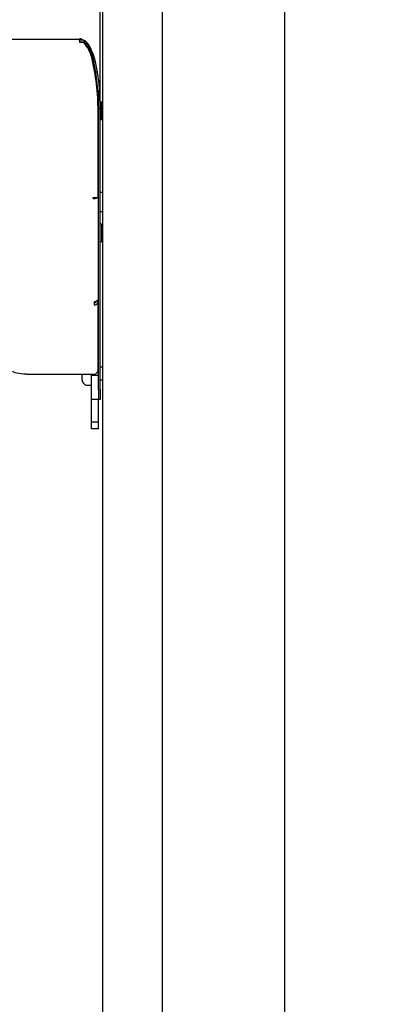
# Model space of a CAD drawing. Units: inches. Extents: x 0 to 90, y 0 to 120.
# Drawn here: x 19 to 25, y 43 to 58 of the extents above; entities that cross this region are included whole.
import ezdxf

# ---------------------------------------------------------------- set-up
doc = ezdxf.new("R2010")
doc.units = ezdxf.units.IN
doc.header["$MEASUREMENT"] = 0
doc.layers.add('DIMS', color=5, linetype='Continuous')
doc.layers.add('OBJECT', color=7, linetype='Continuous', lineweight=25)
doc.styles.add('SLDTEXTSTYLE0', font='TXT', dxfattribs={"width": 0.75})
doc.dimstyles.new('SLDDIMSTYLE0', dxfattribs={"dimtxt": 0.5, "dimasz": 0.3, "dimexe": 0, "dimexo": 0.0625, "dimgap": 0.125, "dimtad": 0, "dimtih": 1, "dimtoh": 1, "dimdec": 6, "dimrnd": 1e-09, "dimzin": 12, "dimdsep": 46, "dimlunit": 5, "dimtxsty": 'SLDTEXTSTYLE0', "dimblk1": 'OPEN90', "dimblk2": 'OPEN90', "dimsah": 1, "dimcen": 0.09, "dimadec": 0, "dimazin": 3, "dimtfac": 1, "dimtofl": 0, "dimtmove": 0, "dimatfit": 3, "dimldrblk": 'OPEN90', "dimfxl": 1, "dimfrac": 2, "dimtolj": 1, "dimtzin": 12, "dimarcsym": 0})
doc.dimstyles.new('SLDDIMSTYLE1', dxfattribs={"dimtxt": 0.5, "dimasz": 0.3, "dimexe": 0, "dimexo": 0.0625, "dimgap": 0.125, "dimtad": 0, "dimrnd": 1e-09, "dimzin": 12, "dimdsep": 46, "dimlunit": 5, "dimtxsty": 'SLDTEXTSTYLE0', "dimblk1": 'OPEN90', "dimblk2": 'OPEN90', "dimsah": 1, "dimcen": 0.09, "dimadec": 0, "dimazin": 3, "dimtfac": 1, "dimtofl": 0, "dimtmove": 0, "dimatfit": 3, "dimldrblk": 'OPEN90', "dimfxl": 1, "dimfrac": 2, "dimtolj": 1, "dimtzin": 12, "dimarcsym": 0})

# ---------------------------------------------------------------- blocks, each defined once
blk = doc.blocks.new('_Open90')
at = {"color": 0, "linetype": 'ByBlock', "lineweight": -2}
for p, q in [((-0.5, 0.5), (0, 0)), ((0, 0), (-1, 0)), ((0, 0), (-0.5, -0.5))]:
    blk.add_line(p, q, dxfattribs=at)
blk = doc.blocks.new('_D_1')
at = {"layer": 'DIMS'}
for p, q in [((21.589, 69.638), (23.642, 69.638)), ((23.267, 69.638), (23.267, 42.326)), ((23.09, 41.724), (23.976, 41.724)), ((23.267, 13.58), (23.267, 41.019)), ((21.589, 13.58), (23.642, 13.58))]:
    blk.add_line(p, q, dxfattribs=at)
at = {"layer": 'DIMS', "xscale": 0.3, "yscale": 0.3}
for p, rotation in [((23.267, 69.638, -12.663), 90.00000000000061), ((23.267, 13.58, -12.663), 270.0000000000006)]:
    blk.add_blockref('_Open90', p, dxfattribs=dict(at, rotation=rotation))
at = {"layer": 'DIMS', "char_height": 0.5, "attachment_point": 1, "style": 'SLDTEXTSTYLE0'}
for s, insert in [('1', (23.348, 42.324)), ('56', (22.278, 41.959)), ('"', (24.049, 41.959)), ('16', (23.163, 41.663))]:
    blk.add_mtext(s, dxfattribs=dict(at, insert=insert))
blk = doc.blocks.new('_D_2')
at = {"layer": 'DIMS'}
for p, q in [((37.77, 57.178), (26.204, 57.178)), ((26.579, 57.178), (26.579, 35.76)), ((26.579, 9.164), (26.579, 29.653))]:
    blk.add_line(p, q, dxfattribs=at)
at = {"layer": 'DIMS', "xscale": 0.3, "yscale": 0.3}
for p, rotation in [((26.579, 57.178), 90.0000000000004), ((26.579, 9.164), 270.0000000000004)]:
    blk.add_blockref('_Open90', p, dxfattribs=dict(at, rotation=rotation))
at = {"layer": 'DIMS', "insert": (26.331, 29.653), "char_height": 0.5, "attachment_point": 1, "rotation": 90, "style": 'SLDTEXTSTYLE0'}
blk.add_mtext('48" Max. (1220mm)', dxfattribs=at)

msp = doc.modelspace()

# ---------------------------------------------------------------- linework, layer by layer
at = {"color": 7, "linetype": 'Continuous', "lineweight": 25}
for p, q in [((20.580287, 14.983929), (20.580287, 68.233929)), ((21.455087, 68.278829), (21.455087, 14.938929)), ((20.543787, 56.3730729), (20.543787, 67.4222209)), ((20.2646995, 57.396461), (20.2346995, 57.396461)), ((20.2346995, 57.396461), (20.2346995, 57.391212)), ((20.2346995, 57.391212), (20.2346995, 57.3762005)), ((20.2346995, 57.3762005), (20.2346995, 57.34101)), ((20.2346995, 57.3733897), (20.2382362, 57.3760957)), ((20.264787, 57.3485157), (20.2346995, 57.3485157)), ((20.264787, 57.34101), (20.2346995, 57.34101)), ((20.257562, 57.3795921), (20.2878834, 57.3794645)), ((20.2646995, 57.386461), (20.2646995, 57.396461)), ((20.2646995, 57.386461), (20.264787, 57.386439)), ((20.2811296, 57.3826014), (20.264787, 57.386439)), ((20.2794309, 57.3826014), (20.264787, 57.386439)), ((20.2902846, 57.3485157), (20.264787, 57.3485157)), ((20.2902846, 57.34101), (20.264787, 57.34101)), ((20.2811296, 57.3826014), (20.2794309, 57.3826014)), ((20.2921841, 57.3780382), (20.2794309, 57.3826014)), ((20.2953622, 57.3780382), (20.2811296, 57.3826014)), ((20.2953622, 57.3780382), (20.2921841, 57.3780382)), ((20.3022447, 57.3733639), (20.2921841, 57.3780382)), ((20.3065898, 57.3733639), (20.2953622, 57.3780382)), ((20.3065898, 57.3733639), (20.3022447, 57.3733639)), ((20.3125757, 57.3671952), (20.3022447, 57.3733639)), ((20.3038101, 57.3362274), (20.3038101, 57.3437331)), ((20.3072567, 57.3703712), (20.3045119, 57.3308351)), ((20.3181192, 57.3671952), (20.3065898, 57.3733639)), ((20.3181192, 57.3671952), (20.3125757, 57.3671952)), ((20.32361, 57.3583214), (20.3125757, 57.3671952)), ((20.3304335, 57.3583214), (20.3181192, 57.3671952)), ((20.3304335, 57.3583214), (20.32361, 57.3583214)), ((20.3337784, 57.3474582), (20.32361, 57.3583214)), ((20.3417814, 57.3474582), (20.3304335, 57.3583214)), ((20.3417814, 57.3474582), (20.3337784, 57.3474582)), ((20.3462093, 57.3315911), (20.3337784, 57.3474582)), ((20.3556543, 57.3315911), (20.3417814, 57.3474582)), ((20.3556543, 57.3315911), (20.3462093, 57.3315911)), ((20.3573811, 57.3148558), (20.3462093, 57.3315911)), ((20.368122, 57.3148558), (20.3556543, 57.3315911)), ((20.368122, 57.3148558), (20.3573811, 57.3148558)), ((20.3661171, 57.3000618), (20.3573811, 57.3148558)), ((20.3778713, 57.3000618), (20.3661171, 57.3000618)), ((20.37797, 57.277418), (20.3661171, 57.3000618)), ((20.3778713, 57.3000618), (20.368122, 57.3148558)), ((20.3910992, 57.277418), (20.3778713, 57.3000618)), ((20.3910992, 57.277418), (20.37797, 57.277418)), ((20.3882979, 57.255031), (20.37797, 57.277418)), ((20.3971632, 57.2337172), (20.3882979, 57.255031)), ((20.4026251, 57.255031), (20.3882979, 57.255031)), ((20.4026251, 57.255031), (20.3910992, 57.277418)), ((20.4044182, 57.2147544), (20.3971632, 57.2337172)), ((20.4125188, 57.2337172), (20.3971632, 57.2337172)), ((20.4125188, 57.2337172), (20.4026251, 57.255031)), ((20.4121979, 57.1927532), (20.4044182, 57.2147544)), ((20.4206154, 57.2147544), (20.4044182, 57.2147544)), ((20.4233241, 57.1580231), (20.4121979, 57.1927532)), ((20.4292975, 57.1927532), (20.4121979, 57.1927532)), ((20.4206154, 57.2147544), (20.4125188, 57.2337172)), ((20.414787, 57.1349307), (20.414787, 57.1982997)), ((20.4292975, 57.1927532), (20.4206154, 57.2147544)), ((20.4417144, 57.1580231), (20.4292975, 57.1927532)), ((20.4366691, 57.1106063), (20.4233241, 57.1580231)), ((20.4417144, 57.1580231), (20.4233241, 57.1580231)), ((20.4497946, 57.0565261), (20.4366691, 57.1106063)), ((20.4566074, 57.1106063), (20.4366691, 57.1106063)), ((20.4566074, 57.1106063), (20.4417144, 57.1580231)), ((20.4783405, 56.902206), (20.4497946, 57.0565261)), ((20.4712555, 57.0565261), (20.4497946, 57.0565261)), ((20.4712555, 57.0565261), (20.4566074, 57.1106063)), ((20.5031127, 56.902206), (20.4712555, 57.0565261)), ((20.4982182, 56.7360628), (20.4783405, 56.902206)), ((20.5031127, 56.902206), (20.4783405, 56.902206)), ((20.5252962, 56.7360625), (20.5031127, 56.9022058)), ((20.5100243, 56.56959), (20.4982182, 56.7360628)), ((20.5384718, 56.56959), (20.5252962, 56.7360625)), ((20.514787, 56.3730729), (20.514787, 56.6342946)), ((20.514787, 56.3730729), (20.5100243, 56.56959)), ((20.543787, 56.3730729), (20.5384718, 56.56959)), ((20.558287, 56.4601029), (20.543787, 56.4126755)), ((20.580287, 56.4601029), (20.558287, 56.4601029)), ((20.558287, 56.4601029), (20.558287, 56.4207137)), ((20.5110251, 55.0532162), (20.5110251, 56.3256513)), ((20.5110806, 56.3445832), (20.5110806, 56.3520889)), ((20.514787, 56.3730729), (20.543787, 56.3730729)), ((20.514787, 56.3730729), (20.514787, 56.3452188)), ((20.514787, 53.5561641), (20.514787, 56.3452188)), ((20.543787, 56.3730729), (20.543787, 56.3452188)), ((20.543787, 53.5561641), (20.543787, 56.3452188)), ((20.558287, 56.4207137), (20.558287, 56.2061029)), ((20.543787, 56.2535303), (20.558287, 56.2061029)), ((20.558287, 56.2061029), (20.580287, 56.2061029)), ((20.4385251, 55.0532162), (20.5110251, 55.0532162)), ((20.4385251, 55.0392103), (20.4385251, 55.0532162)), ((20.4385251, 55.046716), (20.4541789, 55.046716)), ((20.4385251, 55.0392103), (20.4541789, 55.0392103)), ((20.5121789, 55.1000676), (20.5110251, 55.1000676)), ((20.5121789, 55.0542218), (20.5121789, 55.1000676)), ((20.5121789, 55.0542218), (20.5121789, 53.5456785)), ((20.580287, 55.124429), (20.543787, 55.124429)), ((20.543787, 54.843429), (20.580287, 54.843429)), ((20.565787, 54.6557451), (20.543787, 54.6557451)), ((20.580287, 54.6083178), (20.565787, 54.6557451)), ((20.565787, 54.4017451), (20.565787, 54.6557451)), ((20.565787, 54.4017451), (20.580287, 54.4491725)), ((20.514787, 54.3158351), (20.5121789, 54.3158351)), ((20.543787, 54.4017451), (20.565787, 54.4017451)), ((20.5121789, 53.5234645), (20.5121789, 53.5456785)), ((20.514787, 53.4844086), (20.514787, 53.5561641)), ((20.543787, 53.4844086), (20.543787, 53.5561641)), ((20.4530251, 53.5104226), (20.4541789, 53.5107981)), ((20.4530251, 53.5104226), (20.4530251, 53.5079846)), ((20.4530251, 53.5079846), (20.4530251, 53.4663666)), ((20.4541789, 53.4940519), (20.4530251, 53.4941359)), ((20.4530251, 53.4663666), (20.4530251, 53.4658211)), ((20.4541789, 53.4657371), (20.4530251, 53.4658211)), ((20.5121789, 53.5179216), (20.4831789, 53.5179216)), ((20.5121789, 53.5234645), (20.4913808, 53.5234645)), ((20.5121789, 53.5234645), (20.5121789, 53.5179216)), ((20.5121789, 52.4997842), (20.5121789, 53.5179216)), ((20.514787, 52.4484089), (20.514787, 53.4844086)), ((20.543787, 52.4484089), (20.543787, 53.4844086)), ((20.514787, 52.9004939), (20.5121789, 52.9004939)), ((20.580287, 52.544429), (20.543787, 52.544429)), ((19.4530251, 52.4431546), (20.4541789, 52.4431546)), ((20.275787, 52.3597982), (20.275787, 52.4431546)), ((20.414787, 52.422385), (20.414787, 52.4431546)), ((20.514787, 52.422385), (20.414787, 52.422385)), ((20.414787, 52.2152625), (20.414787, 52.422385)), ((20.514787, 52.4660086), (20.5007334, 52.4660086)), ((20.514787, 52.4484089), (20.514787, 52.4660086)), ((20.514787, 52.3019528), (20.514787, 52.4484089)), ((20.543787, 52.3019528), (20.543787, 52.4484089)), ((20.275787, 52.3597982), (20.2758968, 52.3553543)), ((20.275787, 52.3594322), (20.275787, 52.3597982)), ((20.2758968, 52.3553543), (20.275787, 52.3594322)), ((20.355787, 52.279429), (20.404787, 52.279429)), ((20.514787, 52.2152625), (20.514787, 52.3019528)), ((20.543787, 52.359429), (20.580287, 52.359429)), ((20.543787, 52.2152625), (20.543787, 52.3019528)), ((20.414787, 52.0652625), (20.414787, 52.2152625)), ((20.514787, 52.2152625), (20.514787, 52.0652625)), ((20.543787, 52.2152625), (20.543787, 52.0652625)), ((20.514787, 52.0652625), (20.414787, 52.0652625)), ((20.414787, 51.7312792), (20.414787, 52.0652625)), ((20.514787, 51.7312792), (20.514787, 52.0652625)), ((20.543787, 52.0652625), (20.514787, 52.0652625)), ((20.514787, 51.7312792), (20.414787, 51.7312792)), ((20.414787, 51.6354079), (20.414787, 51.7312792)), ((20.514787, 51.6354079), (20.514787, 51.7312792)), ((20.514787, 51.6354079), (20.414787, 51.6354079))]:
    msp.add_line(p, q, dxfattribs=at)
at = {"color": 7, "linetype": 'Continuous', "lineweight": 25, "flags": 128}
for points in [[(20.5121789, 53.5456785), (20.5077639, 53.5349666), (20.4951911, 53.5251293), (20.4763745, 53.516908), (20.4541789, 53.5107981)], [(19.4530251, 52.4431546), (19.414007, 52.4439851), (19.3764884, 52.4464445), (19.341911, 52.4504385), (19.3116037, 52.4558134), (19.2867311, 52.4623628), (19.2682491, 52.4698349), (19.256868, 52.4779426), (19.2530251, 52.4863744)]]:
    msp.add_lwpolyline(points, dxfattribs=at)
at = {"color": 7, "linetype": 'Continuous', "lineweight": 25}
for centre, radius, start, end in [((20.2546019, 57.3407963), 0.0389086, 85.63668496, 114.87359391), ((20.2903288, 57.3271241), 0.0213917, 50.93435631, 90.11837095), ((20.2903288, 57.3196183), 0.0213917, 50.93435631, 90.11837095), ((19.9197934, 57.0057572), 0.5115628, 13.9907845, 41.35124518), ((19.9197934, 56.9982515), 0.5115628, 13.9907845, 41.35124518), ((17.2774994, 56.351793), 3.2335811, 0.00524405, 13.91543893), ((17.2776098, 56.3443078), 3.233469, 359.66941207, 13.91555548), ((20.4677076, 55.1064926), 0.068629, 258.63094549, 310.39069191), ((20.4603149, 55.0863671), 0.040123, 261.20326499, 304.28649461), ((20.4584045, 53.5193647), 0.0537938, 265.49471288, 358.46274046), ((20.4579113, 53.5190686), 0.0252936, 261.51424108, 357.40083404), ((20.454856, 52.5004777), 0.0573271, 269.3232227, 359.30684369), ((20.355787, 52.359429), 0.08, 179.99764042, 270.00000005), ((20.404787, 52.289429), 0.01, 270, 0)]:
    msp.add_arc(centre, radius, start, end, dxfattribs=at)
at = {"layer": 'OBJECT'}
msp.add_line((5.4346995, 57.391212), (20.2346995, 57.391212), dxfattribs=at)

# ---------------------------------------------------------------- dimensions: what is measured, and where the dimension line sits
at = {"layer": 'DIMS'}
dim = msp.add_linear_dim(base=(23.26658, 13.580229), p1=(21.4220215, 69.637529), p2=(21.4219215, 13.580229), angle=90, dimstyle='SLDDIMSTYLE0', dxfattribs=at)
dim.commit()
dim.dimension.update_dxf_attribs({"geometry": '_D_1', "text_midpoint": (23.26658, 41.6724929), "dimtype": 160})
dim = msp.add_linear_dim(base=(26.5789108, 9.1641164), p1=(37.9368424, 57.1783012), p2=(3.0236097, 9.1641164), angle=90, text='48" Max. (1220mm)', dimstyle='SLDDIMSTYLE1', dxfattribs=at)
dim.commit()
dim.dimension.update_dxf_attribs({"geometry": '_D_2', "text_midpoint": (26.5789108, 32.7063309), "dimtype": 160})

doc.saveas('drawing.dxf')
